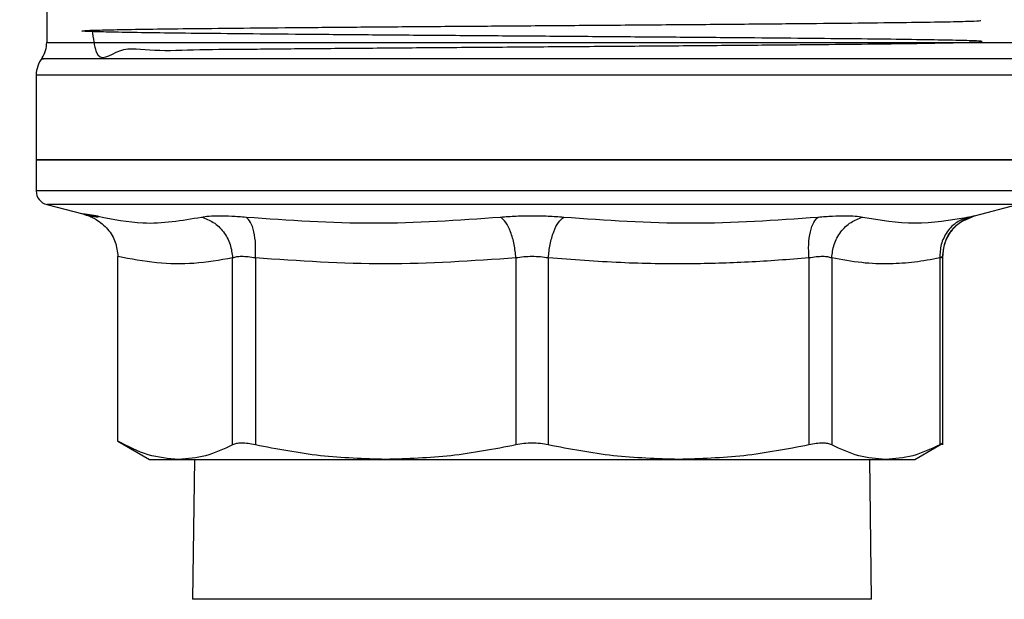
# Model space of a CAD drawing. Units: inches. Extents: x 0.4 to 10.6, y 0.4 to 8.1.
# Drawn here: x 3.4 to 3.5, y 3.4 to 3.5 of the extents above; entities that cross this region are included whole.
import ezdxf

# ---------------------------------------------------------------- set-up
doc = ezdxf.new("R2010")
doc.units = ezdxf.units.IN
doc.header["$MEASUREMENT"] = 0
doc.styles.add('SLDTEXTSTYLE0', font='TXT', dxfattribs={"width": 0.75})
doc.dimstyles.new('SLDDIMSTYLE0', dxfattribs={"dimtxt": 0.125, "dimasz": 0.13, "dimexe": 0, "dimexo": 0.0625, "dimgap": 0.03125, "dimtad": 0, "dimtih": 1, "dimtoh": 1, "dimdec": 1, "dimlfac": 25, "dimrnd": 1e-09, "dimzin": 12, "dimdsep": 46, "dimtxsty": 'SLDTEXTSTYLE0', "dimsah": 1, "dimcen": 0.09, "dimadec": 0, "dimazin": 3, "dimtfac": 1, "dimtdec": 1, "dimtmove": 0, "dimatfit": 0, "dimfxl": 0, "dimfrac": 2, "dimtolj": 1, "dimtzin": 12, "dimarcsym": 0})
doc.dimstyles.new('SLDDIMSTYLE1', dxfattribs={"dimtxt": 0.125, "dimasz": 0.13, "dimexe": 0, "dimexo": 0.0625, "dimgap": 0.03125, "dimtad": 0, "dimtih": 1, "dimtoh": 1, "dimdec": 1, "dimlfac": 25, "dimrnd": 1e-09, "dimzin": 12, "dimdsep": 46, "dimtxsty": 'SLDTEXTSTYLE0', "dimsah": 1, "dimcen": 0.09, "dimadec": 0, "dimazin": 3, "dimtfac": 1, "dimtdec": 1, "dimtofl": 0, "dimtmove": 0, "dimatfit": 3, "dimfxl": 0, "dimfrac": 2, "dimtolj": 1, "dimtzin": 12, "dimarcsym": 0})

# ---------------------------------------------------------------- blocks, each defined once
blk = doc.blocks.new('_D_9')
at = {"color": 7, "linetype": 'Continuous', "lineweight": 18}
for p, q in [((3.143707500931125, 3.440002520190859), (3.143707500931125, 2.210241848769743)), ((3.696977579671282, 2.477950709167224), (3.696977579671282, 2.210241848769743)), ((3.143707500931125, 2.335241848769743), (2.893707500931125, 2.335241848769743)), ((3.696977579671282, 2.335241848769743), (3.946977579671282, 2.335241848769743))]:
    blk.add_line(p, q, dxfattribs=at)
for points in [[(3.143707500931125, 2.335241848769743), (3.013707500931125, 2.355241848769743), (3.013707500931125, 2.315241848769743)], [(3.696977579671282, 2.335241848769743), (3.826977579671282, 2.315241848769743), (3.826977579671282, 2.355241848769743)]]:
    blk.add_solid(points, dxfattribs=at)
at = {"color": 7, "linetype": 'Continuous', "lineweight": 18, "insert": (3.25871059082061, 2.397156577007914), "char_height": 0.125, "attachment_point": 1, "style": 'SLDTEXTSTYLE0'}
blk.add_mtext('13.8', dxfattribs=at)
blk = doc.blocks.new('_D_10')
at = {"color": 7, "linetype": 'Continuous', "lineweight": 18}
for p, q in [((3.490546146600413, 3.72907732334045), (4.7703320769347, 3.72907732334045)), ((4.645332076934701, 3.72907732334045), (4.645332076934701, 3.279047729866934)), ((4.645332076934701, 2.630580630427066), (4.645332076934701, 3.080610223900604)), ((3.967450020616164, 2.630580630427066), (4.7703320769347, 2.630580630427066))]:
    blk.add_line(p, q, dxfattribs=at)
for points in [[(4.645332076934701, 3.72907732334045), (4.625332076934701, 3.59907732334045), (4.665332076934701, 3.59907732334045)], [(4.645332076934701, 2.630580630427066), (4.665332076934701, 2.760580630427066), (4.625332076934701, 2.760580630427066)]]:
    blk.add_solid(points, dxfattribs=at)
at = {"color": 7, "linetype": 'Continuous', "lineweight": 18, "insert": (4.483700127454106, 3.241743705121928), "char_height": 0.125, "attachment_point": 1, "style": 'SLDTEXTSTYLE0'}
blk.add_mtext('27.5', dxfattribs=at)
blk = doc.blocks.new('_D_11')
at = {"color": 7, "linetype": 'Continuous', "lineweight": 18}
for p, q in [((3.093707500931126, 3.490002520190858), (2.563155934071547, 3.490002520190858)), ((2.688155934071547, 3.490002520190858), (2.688155934071547, 3.159510328292139)), ((2.688155934071547, 2.630580630427066), (2.688155934071547, 2.961072822325808)), ((3.426505138726401, 2.630580630427066), (2.563155934071547, 2.630580630427066))]:
    blk.add_line(p, q, dxfattribs=at)
for points in [[(2.688155934071547, 3.490002520190858), (2.668155934071547, 3.360002520190859), (2.708155934071547, 3.360002520190859)], [(2.688155934071547, 2.630580630427066), (2.708155934071547, 2.760580630427066), (2.668155934071547, 2.760580630427066)]]:
    blk.add_solid(points, dxfattribs=at)
at = {"color": 7, "linetype": 'Continuous', "lineweight": 18, "insert": (2.526523984590954, 3.122206303547133), "char_height": 0.125, "attachment_point": 1, "style": 'SLDTEXTSTYLE0'}
blk.add_mtext('21.5', dxfattribs=at)
blk = doc.blocks.new('_D_12')
at = {"color": 7, "linetype": 'Continuous', "lineweight": 18}
for p, q in [((3.555560256836636, 4.683179055623919), (2.133975931808931, 4.683179055623919)), ((2.258975931808931, 4.683179055623919), (2.258975931808931, 3.756098596008669)), ((2.258975931808931, 2.630580630427066), (2.258975931808931, 3.557661090042338)), ((3.442253170222463, 2.630580630427066), (2.133975931808931, 2.630580630427066))]:
    blk.add_line(p, q, dxfattribs=at)
for points in [[(2.258975931808931, 4.683179055623919), (2.238975931808931, 4.553179055623919), (2.278975931808931, 4.553179055623919)], [(2.258975931808931, 2.630580630427066), (2.278975931808931, 2.760580630427066), (2.238975931808931, 2.760580630427066)]]:
    blk.add_solid(points, dxfattribs=at)
at = {"color": 7, "linetype": 'Continuous', "lineweight": 18, "insert": (2.097343982328338, 3.718794571263662), "char_height": 0.125, "attachment_point": 1, "style": 'SLDTEXTSTYLE0'}
blk.add_mtext('51.3', dxfattribs=at)

msp = doc.modelspace()

# ---------------------------------------------------------------- linework, layer by layer
at = {"color": 7, "linetype": 'Continuous', "lineweight": 25}
for p, q in [((3.386215437938996, 3.485506762922181), (3.386215437938996, 3.474712641647379)), ((3.38745228432388, 3.472876530205014), (3.3873863231708, 3.472876530205014)), ((3.385034335576791, 3.47104350513212), (3.385034335576791, 3.461593111988478)), ((3.496057957624035, 3.471040445180136), (3.386814721434178, 3.471040445180134)), ((3.385034335576791, 3.461597008379818), (3.385034335576791, 3.458090432913015)), ((3.496057957624034, 3.461597008379821), (3.38503433557679, 3.461597008379818)), ((3.385034335576791, 3.458092407706117), (3.385034776453708, 3.458092407706117)), ((3.385034335658363, 3.458091900833956), (3.385034335723862, 3.458091727108188)), ((3.386215403400442, 3.456567620031512), (3.390249802225251, 3.455525845385354)), ((3.490063982093176, 3.455324816471081), (3.494876889800385, 3.456567620031513)), ((3.391978094413537, 3.455268065626999), (3.390249802210172, 3.455525845389245)), ((3.390249802128488, 3.455525845410198), (3.391978100159161, 3.455268063430396)), ((3.391973273801588, 3.455126579853677), (3.39093152696356, 3.4553012487271)), ((3.48901260215352, 3.454914056470561), (3.490145491884837, 3.455345411346813)), ((3.489045084909761, 3.454878142896086), (3.490063985726872, 3.455324802398803)), ((3.490022606576573, 3.45531608122484), (3.490063982093185, 3.455324816470944)), ((3.394182260225768, 3.43009130936533), (3.394182260184789, 3.450766421261708)), ((3.407013049397202, 3.429679621876985), (3.407013049397202, 3.450598465591472)), ((3.409569990983586, 3.450598446516985), (3.409569881366433, 3.429679621876985)), ((3.438738193376616, 3.45059846531431), (3.438738193376616, 3.429679621876987)), ((3.442354207225047, 3.450598446754625), (3.442354099824228, 3.429679621876987)), ((3.471522411834446, 3.450598465200607), (3.471522411834447, 3.429679621876985)), ((3.4740792901524, 3.450598446261394), (3.474079243803477, 3.429679621876985)), ((3.486161156084268, 3.450598459096514), (3.486161154229748, 3.429679621876986)), ((3.48652077848561, 3.429673361674792), (3.48652077848561, 3.450752435597647)), ((3.394172498962214, 3.43009694503252), (3.397711500930536, 3.428053701293463)), ((3.483380792269631, 3.428053701293162), (3.486526251828445, 3.429869733216153)), ((3.397711500930535, 3.428053701293463), (3.400972094212877, 3.428053701293461)), ((3.400972094183758, 3.428053701293468), (3.424154037371227, 3.428053701293468)), ((3.402761994653633, 3.428053701293468), (3.402546146600411, 3.412400032001958)), ((3.424154037371191, 3.428053701293522), (3.456938255228099, 3.428053701293521)), ((3.456938255228188, 3.428053701293654), (3.480120198771779, 3.428053701293655)), ((3.478546146600411, 3.412400032001959), (3.478330298547187, 3.428053701293656)), ((3.480120198770988, 3.42805370129316), (3.483380792269631, 3.42805370129316))]:
    msp.add_line(p, q, dxfattribs=at)
at = {"color": 1, "linetype": 'Continuous', "lineweight": 25}
for p, q in [((3.386215437938996, 3.474712641647065), (3.49487685526183, 3.474712641647065)), ((3.494876889800385, 3.456567620031513), (3.386215403400442, 3.456567620031512)), ((3.440546146600411, 3.412400032001958), (3.402546146600411, 3.412400032001958)), ((3.478546146600411, 3.412400032001959), (3.440546146600411, 3.412400032001958))]:
    msp.add_line(p, q, dxfattribs=at)
at = {"color": 7, "linetype": 'Continuous', "lineweight": 25}
for centre, radius, start, end in [((3.383065831639783, 3.474712641647065), 0.00314960629921263, 326.7352033595895, 0), ((3.388183941876004, 3.471040445169584), 0.003149606299212684, 142.1430331607573, 180.01875128757), ((3.386609138726398, 3.45809240770612), 0.001574803149606514, 180.0247620728101, 255.5211899771596)]:
    msp.add_arc(centre, radius, start, end, dxfattribs=at)
for points, knots in [([(3.3913033349917, 3.476079278822767), (3.391419206707787, 3.47517543764438), (3.391835345743209, 3.471929403074008), (3.394262835871102, 3.474451529343304), (3.398088203775525, 3.473679666004834), (3.403178080650573, 3.473965525170283), (3.408203682211639, 3.473962706803225), (3.41374549278465, 3.474021949420468), (3.419770513703092, 3.474069951791248), (3.427552480164649, 3.47413234276854), (3.434320140284908, 3.474183223467733), (3.441158364688051, 3.474234333259581), (3.448022178272073, 3.474285508312676), (3.456051483717534, 3.474346855726136), (3.462404863564884, 3.474397969700044), (3.468370284341556, 3.474449030032341), (3.473896512223596, 3.474500211017922), (3.47962582340583, 3.474561561610321), (3.484334412359184, 3.474622885344069), (3.487298606767779, 3.474674040322655), (3.48942792825183, 3.47472451169203), (3.490769678558267, 3.474774924754153), (3.491105630408138, 3.474835436417821), (3.490130823707702, 3.474896512891419), (3.488201411669361, 3.47494743067205), (3.485502812641513, 3.474998221455846), (3.48206231051682, 3.475049072816274), (3.476992153075135, 3.475108511999674), (3.47112740458494, 3.475166781109223), (3.464681552818168, 3.475223810364756), (3.457634580330059, 3.475281263698598), (3.451428365439261, 3.475329190941725), (3.445086537127881, 3.475377054213747), (3.438651885594313, 3.475424957221047), (3.430976763906146, 3.475482405764652), (3.423517125965434, 3.475539904803522), (3.416462112629547, 3.475597437875685), (3.409975967636159, 3.475654911780262), (3.404191719956956, 3.475712371414141), (3.399245317605871, 3.47576987717865), (3.395947923396449, 3.475817813912642), (3.393313105950448, 3.475865642612906), (3.391347729267828, 3.475913520595727), (3.390119258750401, 3.475971006149618), (3.390090143581089, 3.476028543052677), (3.391249826354136, 3.476086020723345), (3.393539247733171, 3.476143477552408), (3.396914721340452, 3.476200984095323), (3.401335624542109, 3.476258514044742), (3.406668049699152, 3.476315974793074), (3.411759289242331, 3.476363859207305), (3.417245862117513, 3.476411705433966), (3.423163683002933, 3.47646013085499), (3.430671340997362, 3.476518091143549), (3.438467166227104, 3.476576482841826), (3.446491964344643, 3.476636219221246), (3.454601904320656, 3.476697769244991), (3.462563751035754, 3.476761155436285), (3.469926210578702, 3.476824665277802), (3.476518568314354, 3.476888982238379), (3.481969558198409, 3.476952403399178), (3.486287625860044, 3.477015992756072), (3.489172219691006, 3.477077450267371), (3.490706395630355, 3.477131467841503), (3.490758055420796, 3.477164186452146), (3.490778985272988, 3.477177442326374)], [0, 0, 0, 0, 0.006836205296171485, 0.02455139160745841, 0.042260543560361, 0.05996661034400134, 0.07767165805729458, 0.08650280993109419, 0.1042046204485998, 0.1219035343344122, 0.1396012681844211, 0.1484287844214048, 0.1661259088955063, 0.1838203617245537, 0.2015134696828546, 0.2103386813295352, 0.2280340059154048, 0.2457269170036732, 0.2634183160181124, 0.281111668681702, 0.28993641461584, 0.3071015990127366, 0.3247058615210951, 0.3423117607623144, 0.3599199968353172, 0.3687010463812981, 0.3863053200558647, 0.403911007607191, 0.4201062703308456, 0.4366833649165251, 0.4532597226579536, 0.4698378410398761, 0.478108770458526, 0.4946865361354924, 0.5112628485203737, 0.5278402098223381, 0.5444200229854816, 0.5609972712360509, 0.577573597327736, 0.594151501987791, 0.6107311005615552, 0.6190016723394418, 0.6355780068356388, 0.6521552055307729, 0.6687349739983447, 0.6853123890433888, 0.701888697347263, 0.7184664014648162, 0.735046138535753, 0.7516231084163384, 0.7681995056772111, 0.7764701612532121, 0.793049835513234, 0.8100427000154083, 0.8266190041482989, 0.8435913538013439, 0.8617056608987261, 0.8798162301187806, 0.8984446081755106, 0.9166476149146746, 0.9354029961184296, 0.9532934146696156, 0.9716866550517022, 0.9885289096262219, 1, 1, 1, 1]), ([(3.49533841043307, 3.472876568719232), (3.495389796831835, 3.472876567916857), (3.49549256963098, 3.472876566312104), (3.493284164668053, 3.472876563904977), (3.489419774921815, 3.472876561497847), (3.483861275023471, 3.472876559090716), (3.47684262153982, 3.472876556683583), (3.468589815728272, 3.472876554276448), (3.459386137190579, 3.472876551869312), (3.449543022038354, 3.472876549462174), (3.439394632538456, 3.472876547055035), (3.42928548013199, 3.472876544647894), (3.419557752420027, 3.472876542240751), (3.410544673987167, 3.472876539833607), (3.402540296270689, 3.472876537426461), (3.395860161959383, 3.472876535019314), (3.390566933886451, 3.472876532612164), (3.38849050085562, 3.472876531007397), (3.38745228432388, 3.472876530205014)], [0, 0, 0, 0, 0.06249998525917907, 0.1249999724838129, 0.1874999616738982, 0.249999952829434, 0.3124999459504163, 0.3749999410368432, 0.4374999380887126, 0.499999937106021, 0.5624999380887663, 0.6249999410369459, 0.6874999459505573, 0.7499999528295975, 0.8124999616740646, 0.874999972483956, 0.9374999852592684, 0.9999999999999999, 0.9999999999999999, 0.9999999999999999, 0.9999999999999999]), ([(3.390249802217307, 3.455525845754157), (3.390508753471746, 3.455447656639267), (3.390955617974384, 3.455312728001782), (3.391424362237037, 3.455081612216835), (3.391656430781916, 3.454949438406098), (3.392205745325425, 3.454621733351253), (3.393090501430671, 3.45387253063397), (3.394002342034973, 3.452415294915768), (3.394122885617884, 3.451310563180086), (3.39418226004729, 3.45076642126171)], [0, 0, 0, 0, 0.1224630198391411, 0.2113308026649665, 0.2361947344930346, 0.2436034996657045, 0.5014264881487059, 0.7544247726139469, 1, 1, 1, 1]), ([(3.403541509542533, 3.45517280337164), (3.403800452322365, 3.455216071448354), (3.404318315104701, 3.455302603795798), (3.40549344417477, 3.455336031884083), (3.406894197866713, 3.45530266950714), (3.407987789772631, 3.455216111308751), (3.408534719675409, 3.455172821607379)], [0, 0, 0, 0, 0.2499598209314614, 0.4998976547016389, 0.7498875717592423, 1, 1, 1, 1]), ([(3.403541509584465, 3.455172803586335), (3.403993349272141, 3.455005922074376), (3.404923389854827, 3.454662422858049), (3.406049096029995, 3.453558056128242), (3.40682901286519, 3.452152147716537), (3.406952862846483, 3.451106575234737), (3.407013049367177, 3.450598465591473)], [0, 0, 0, 0, 0.2428463079211348, 0.4998607423886095, 0.7569507765453366, 1, 1, 1, 1]), ([(3.408534719675392, 3.455172821607381), (3.413293019253831, 3.454843410885253), (3.422809618555608, 3.454184589430966), (3.432280189143471, 3.454843410879278), (3.437015474509502, 3.45517282160845)], [0, 0, 0, 0, 0.4999999923870355, 1, 1, 1, 1]), ([(3.409569990982982, 3.450598446516985), (3.409589792041101, 3.451106345236305), (3.409630543724019, 3.452151629151986), (3.409431390069446, 3.453557473222664), (3.409062357583331, 3.454662207065255), (3.408707260001339, 3.455005848077214), (3.408534719689865, 3.455172821693047)], [0, 0, 0, 0, 0.2429477278116108, 0.4999999853762659, 0.7570522508873826, 1, 1, 1, 1]), ([(3.437015474510252, 3.455172821607208), (3.437585226243145, 3.455216098157665), (3.438724602972448, 3.455302641632075), (3.440546107002762, 3.455336037317115), (3.442367650537234, 3.455302644062063), (3.443507028884802, 3.455216100854635), (3.444076818689579, 3.455172821607343)], [0, 0, 0, 0, 0.2500277935697002, 0.4999999705594199, 0.7499558247953982, 0.9999999999999999, 0.9999999999999999, 0.9999999999999999, 0.9999999999999999]), ([(3.438738200693052, 3.450598465106229), (3.438681670238261, 3.451106361909718), (3.438565327372762, 3.45215164218764), (3.438154890521348, 3.453557477258951), (3.437619833853248, 3.454662197847486), (3.43721310375941, 3.455005827488427), (3.437015475455062, 3.45517279556945)], [0, 0, 0, 0, 0.2429475834694119, 0.4999998342673522, 0.7570521915532353, 1, 1, 1, 1]), ([(3.442354207225652, 3.450598446754625), (3.442410727810016, 3.451106345453335), (3.442527050327632, 3.45215162932633), (3.442937458522015, 3.453557473334767), (3.443472487389994, 3.454662207118087), (3.443879199237212, 3.455005848093569), (3.444076818687082, 3.455172821691687)], [0, 0, 0, 0, 0.242947727923065, 0.4999999854755875, 0.7570522509207228, 1, 1, 1, 1]), ([(3.444076818688651, 3.45517282160748), (3.448812116566562, 3.454843410259002), (3.458282687130643, 3.454184589314512), (3.467799286491458, 3.454843411422491), (3.472557573514776, 3.455172821600247)], [0, 0, 0, 0, 0.5000013300012274, 1, 1, 1, 1]), ([(3.471522404557432, 3.450598465490901), (3.471502594818904, 3.45110636227004), (3.471461825259796, 3.452151642485578), (3.471660956189252, 3.453557477449354), (3.472029966542438, 3.454662197976656), (3.47238504721293, 3.455005827655279), (3.472557579297107, 3.455172795754544)], [0, 0, 0, 0, 0.2429475893857753, 0.499999840573414, 0.7570521947166134, 1, 1, 1, 1]), ([(3.472557573524062, 3.455172821607233), (3.473104302360882, 3.455216097807833), (3.474197619102535, 3.455302639053592), (3.475598284802168, 3.455336037281187), (3.476773667386788, 3.455302646738636), (3.477291660186003, 3.455216101250463), (3.477550697877827, 3.455172821607332)], [0, 0, 0, 0, 0.2500259391063619, 0.4999874282516604, 0.749953855217199, 1, 1, 1, 1]), ([(3.474079290154032, 3.450598446261394), (3.474139420913648, 3.451106345002035), (3.474263173373575, 3.452151628962355), (3.475042730867672, 3.453557473099505), (3.476168407465902, 3.454662207006157), (3.477098681775347, 3.455005848056427), (3.477550697861297, 3.455172821690911)], [0, 0, 0, 0, 0.2429477274074782, 0.4999999849078458, 0.7570522506079514, 1, 1, 1, 1]), ([(3.477550697877591, 3.455172821607472), (3.479489107696068, 3.45484341027188), (3.483365917471049, 3.454184589276631), (3.487353851053066, 3.454843411384527), (3.489347812771748, 3.455172821600507)], [0, 0, 0, 0, 0.5000012719186575, 1, 1, 1, 1]), ([(3.489347812767635, 3.455172821616479), (3.488906188608745, 3.455005848896156), (3.487997301460743, 3.454662209725803), (3.486940393516915, 3.453557478966546), (3.486248350919847, 3.452151638121505), (3.486189667990289, 3.451106356378441), (3.486161154219837, 3.450598458700106)], [0, 0, 0, 0, 0.2429477400912853, 0.4999999980980426, 0.7570522571365801, 1, 1, 1, 1]), ([(3.486497966436883, 3.450740874983075), (3.486565977004868, 3.451354066440837), (3.486698357250207, 3.452547622648689), (3.487671853377757, 3.45399195380258), (3.488870564556201, 3.454940440236023), (3.489748679970246, 3.455219324521493), (3.490145966247165, 3.455345500303963)], [0, 0, 0, 0, 0.2891961391298738, 0.5629103973580413, 0.8022472921708093, 1, 1, 1, 1]), ([(3.407013049397202, 3.450598465591472), (3.405575625977947, 3.450352033002298), (3.402750665756863, 3.449867720410565), (3.398464119321194, 3.449927173782675), (3.3956298874577, 3.450482685277162), (3.394182260223704, 3.450766421261708)], [0, 0, 0, 0, 0.3363526428242365, 0.6610319711692377, 1, 1, 1, 1]), ([(3.409569990984103, 3.450598446516985), (3.409291256224431, 3.450641558428885), (3.40873562644666, 3.450727497699812), (3.408018253934594, 3.450760333239245), (3.407414684997327, 3.450727510793965), (3.407147219985016, 3.450641574495828), (3.407013049397221, 3.450598465591472)], [0, 0, 0, 0, 0.2508367274312864, 0.5000178495270787, 0.7491900026968474, 1, 1, 1, 1]), ([(3.438738193376659, 3.45059846531431), (3.433871999256283, 3.450268863187235), (3.424149240341285, 3.449610311156603), (3.414426531010603, 3.450269285610819), (3.409569990983586, 3.450598446516985)], [0, 0, 0, 0, 0.5004951951312963, 1, 1, 1, 1]), ([(3.442354207224482, 3.450598446754625), (3.442061159395994, 3.450641843226169), (3.441479064519775, 3.450728043707033), (3.440546045450427, 3.450761610168017), (3.439613134329398, 3.450728032817489), (3.439031146101871, 3.450641847845485), (3.438738193376616, 3.45059846531431)], [0, 0, 0, 0, 0.2517413114327561, 0.5000457716206668, 0.748340349891812, 1, 1, 1, 1]), ([(3.471522411834454, 3.450598465200607), (3.469264652683576, 3.450423847801195), (3.464808722792297, 3.450079221630917), (3.457782377976928, 3.449893610003828), (3.450309606200481, 3.449998153865315), (3.445054921800607, 3.450394658137515), (3.442354207225047, 3.450598446754625)], [0, 0, 0, 0, 0.2325262800769752, 0.4589155585969916, 0.7219024918906829, 1, 1, 1, 1]), ([(3.474079290151095, 3.450598446261394), (3.473945108208226, 3.450641557655762), (3.473677631268034, 3.450727495477248), (3.473074034856474, 3.450760331097567), (3.472356689115504, 3.450727509492205), (3.471801109985606, 3.450641573656636), (3.471522411834446, 3.450598465200607)], [0, 0, 0, 0, 0.2508404619427894, 0.5000228630060903, 0.7491937760008215, 1, 1, 1, 1]), ([(3.486161156084167, 3.450598459096514), (3.485223652195967, 3.450423499663856), (3.483373751096576, 3.450078266272405), (3.480464746164635, 3.449893731922109), (3.477371752934324, 3.449998724993123), (3.475199378227162, 3.450394422500075), (3.4740792901524, 3.450598446261394)], [0, 0, 0, 0, 0.2330998001210256, 0.459957107314009, 0.721550981990615, 1, 1, 1, 1]), ([(3.486161118807749, 3.45059844868927), (3.486265902710046, 3.450642780252648), (3.486474043951415, 3.450730839834616), (3.486505271650586, 3.45074394549318), (3.48652077848561, 3.45075045341053)], [0, 0, 0, 0, 0.5034269114938013, 1, 1, 1, 1]), ([(3.48652077848561, 3.45075045341053), (3.486505271944919, 3.450743947523192), (3.486474046167655, 3.450730846510341), (3.486265925320446, 3.450642788172322), (3.486161156084268, 3.450598459096514)], [0, 0, 0, 0, 0.496594225986967, 1, 1, 1, 1]), ([(3.400972094213344, 3.428053701293206), (3.399836119429156, 3.42814853860852), (3.397551432330921, 3.428339276636992), (3.395309484011953, 3.42950513184038), (3.394182260225621, 3.43009130936533)], [0, 0, 0, 0, 0.4972124126165609, 1, 1, 1, 1]), ([(3.407013049397202, 3.429679621876985), (3.406009674686169, 3.429210692146388), (3.404011438289421, 3.428276811269292), (3.401982327385691, 3.428127859760718), (3.400972094213344, 3.428053701293206)], [0, 0, 0, 0, 0.5021301346860939, 1, 1, 1, 1]), ([(3.40956988136638, 3.429679621876985), (3.409290249862322, 3.429732942179246), (3.408736444979241, 3.429838542025225), (3.408018981176425, 3.429880466070327), (3.40741492038364, 3.429838723441268), (3.407147873732256, 3.429732999113293), (3.407013049397221, 3.429679621876985)], [0, 0, 0, 0, 0.2522763100317599, 0.4996284408373694, 0.7473764887707319, 1, 1, 1, 1]), ([(3.424154037371432, 3.428053701293206), (3.421715439771067, 3.428127831580022), (3.416816731573739, 3.428276746121576), (3.411992559990268, 3.429210629555175), (3.409569881366433, 3.429679621876985)], [0, 0, 0, 0, 0.497804217384164, 1, 1, 1, 1]), ([(3.438738193376659, 3.429679621876987), (3.436314243505874, 3.42921042313212), (3.431490055210562, 3.42827661541586), (3.426591350750519, 3.428127762123679), (3.424154037371432, 3.428053701293206)], [0, 0, 0, 0, 0.502457558122254, 1, 1, 1, 1]), ([(3.442354099824211, 3.429679621876987), (3.442061179347522, 3.429732942192351), (3.44148104847709, 3.429838543416661), (3.440547034957992, 3.429880466074349), (3.439612511831931, 3.429838722047948), (3.439031522540841, 3.429732999133171), (3.438738193376616, 3.429679621876987)], [0, 0, 0, 0, 0.2522797355311482, 0.499641623626813, 0.747379673593224, 1, 1, 1, 1]), ([(3.456938255227918, 3.428053701293205), (3.454499659112867, 3.428127831518605), (3.449600951121036, 3.428276746021239), (3.444776779718945, 3.42921062934612), (3.442354099824228, 3.429679621876987)], [0, 0, 0, 0, 0.497803935061826, 1, 1, 1, 1]), ([(3.471522411834454, 3.429679621876985), (3.469098459072345, 3.429210422642581), (3.464274270545136, 3.428276615021009), (3.4593755658876, 3.428127761935321), (3.456938255227918, 3.428053701293205)], [0, 0, 0, 0, 0.5024581333083431, 1, 1, 1, 1]), ([(3.474079243803606, 3.429679621876985), (3.473944629116049, 3.429732942179117), (3.47367802728345, 3.429838542025027), (3.473074604213639, 3.429880466070069), (3.472357041577101, 3.429838723440514), (3.471802423092353, 3.429732999113215), (3.471522411834447, 3.429679621876985)], [0, 0, 0, 0, 0.2522763111699409, 0.4996284439687766, 0.7473764891040027, 1, 1, 1, 1]), ([(3.480120198770984, 3.428053701293206), (3.479110100518948, 3.428127831334848), (3.47708098923257, 3.428276745664571), (3.475082751992834, 3.42921062881909), (3.474079243803477, 3.429679621876985)], [0, 0, 0, 0, 0.4978032791091219, 1, 1, 1, 1]), ([(3.486161154229644, 3.429679621876986), (3.485157143842221, 3.429210432340774), (3.483158899809218, 3.428276622090572), (3.481129789864243, 3.428127765457035), (3.480120198770984, 3.428053701293206)], [0, 0, 0, 0, 0.5024463333007725, 0.9999999999999999, 0.9999999999999999, 0.9999999999999999, 0.9999999999999999]), ([(3.486520641963249, 3.429866542063721), (3.486505158330948, 3.429858487780678), (3.486473862352846, 3.429842208224253), (3.486266117611317, 3.42973419549227), (3.486161154229748, 3.429679621876986)], [0, 0, 0, 0, 0.4947483108513598, 1, 1, 1, 1])]:
    msp.add_open_spline(points, degree=3, knots=knots, dxfattribs=at)
at = {"color": 1, "linetype": 'Continuous', "lineweight": 25}
for points, knots in [([(3.387386323172995, 3.472876530208177), (3.386574896392275, 3.472876530758561), (3.385507601042041, 3.472876531482498), (3.385780300820953, 3.472876532206434), (3.385845676634988, 3.472876532379988)], [0, 0, 0, 0, 0.7602645139814204, 1, 1, 1, 1]), ([(3.391978100159161, 3.455268063430396), (3.393646695758048, 3.454933151069547), (3.397560709639146, 3.454147549315482), (3.401361212480096, 3.454799047221022), (3.403541510971595, 3.45517280300022)], [0, 0, 0, 0, 0.4263131530897572, 1, 1, 1, 1]), ([(3.489347812798207, 3.455172821607542), (3.48956006200703, 3.45521797244672), (3.489935278112506, 3.455297790515909), (3.489996162692759, 3.455310542625404), (3.490022606576573, 3.45531608122484)], [0, 0, 0, 0, 0.5656719040718639, 1, 1, 1, 1]), ([(3.486520771698885, 3.450750463065338), (3.486566958349932, 3.451255700513938), (3.486662012758996, 3.452295504137397), (3.487453574309134, 3.453674191817184), (3.488304671154803, 3.454578793901527), (3.488921966954432, 3.454828366354398), (3.489045084909761, 3.454878142896086)], [0, 0, 0, 0, 0.2957433892575119, 0.6086545021875112, 0.9219472130759164, 1, 1, 1, 1])]:
    msp.add_open_spline(points, degree=3, knots=knots, dxfattribs=at)
at = {"color": 7, "linetype": 'Continuous', "lineweight": 25}
for points in [[(3.386814721434178, 3.471040445169582), (3.386296341653404, 3.471040445169583), (3.385259582091857, 3.471040445169586), (3.38510941774848, 3.471040445169583), (3.385034335576791, 3.471040445169582)], [(3.38503433557679, 3.461597008379818), (3.385240934535116, 3.461597008379819), (3.385654132451768, 3.461597008379821), (3.388955011375654, 3.46159700837982), (3.394085345543946, 3.461597008379821), (3.401042182110904, 3.46159700837982), (3.409506137550423, 3.461597008379821), (3.419165888575481, 3.461597008379821), (3.429646485474201, 3.461597008379821), (3.440546146600413, 3.461597008379821), (3.451445807726626, 3.461597008379821), (3.461926404625345, 3.461597008379821), (3.471586155650404, 3.461597008379821), (3.480050111089923, 3.461597008379821), (3.48700694765688, 3.461597008379821), (3.492137281825173, 3.461597008379821), (3.495438160749059, 3.461597008379821), (3.495851358665709, 3.461597008379821), (3.496057957624034, 3.461597008379821)], [(3.496057516747118, 3.45809240770612), (3.49583698326444, 3.45809240770612), (3.495395916299083, 3.45809240770612), (3.492061634089152, 3.45809240770612), (3.486905419119605, 3.45809240770612), (3.479931210382209, 3.45809240770612), (3.471458249664787, 3.45809240770612), (3.461797418688708, 3.45809240770612), (3.451322760848356, 3.45809240770612), (3.44043481463742, 3.45809240770612), (3.429551136037223, 3.45809240770612), (3.419089117444411, 3.45809240770612), (3.40944881285305, 3.45809240770612), (3.401003478863444, 3.45809240770612), (3.394062938090229, 3.45809240770612), (3.388945142162664, 3.458092407706119), (3.385652555843461, 3.45809240770612), (3.385240408999014, 3.458092407706119), (3.385034335576791, 3.458092407706117)]]:
    msp.add_open_spline(points, degree=3, dxfattribs=at)

# ---------------------------------------------------------------- dimensions: what is measured, and where the dimension line sits
at = {"color": 7, "linetype": 'Continuous', "lineweight": 18}
for base, p1, p2, picture, middle in [((2.258975931808932, 4.683179055623919), (3.492253170222463, 2.630580630427066), (3.605560256836636, 4.683179055623919), '_D_12', (2.258975931808932, 3.656879843025493)), ((4.645332076934701, 3.72907732334045), (3.917450020616164, 2.630580630427066), (3.440546146600413, 3.72907732334045), '_D_10', (4.645332076934701, 3.179828976883758)), ((2.688155934071547, 3.490002520190858), (3.4765051387264, 2.630580630427066), (3.143707500931125, 3.490002520190858), '_D_11', (2.688155934071547, 3.060291575308963))]:
    dim = msp.add_linear_dim(base=base, p1=p1, p2=p2, angle=90.0000000000002, dimstyle='SLDDIMSTYLE1', dxfattribs=at)
    dim.commit()
    dim.dimension.update_dxf_attribs({"geometry": picture, "text_midpoint": middle, "dimtype": 160})
dim = msp.add_linear_dim(base=(3.143707500931125, 2.335241848769742), p1=(3.696977579671282, 2.527950709167224), p2=(3.143707500931125, 3.490002520190858), dimstyle='SLDDIMSTYLE0', dxfattribs=at)
dim.commit()
dim.dimension.update_dxf_attribs({"geometry": '_D_9', "text_midpoint": (3.420342540301204, 2.335241848769742), "dimtype": 160})

doc.saveas('drawing.dxf')
